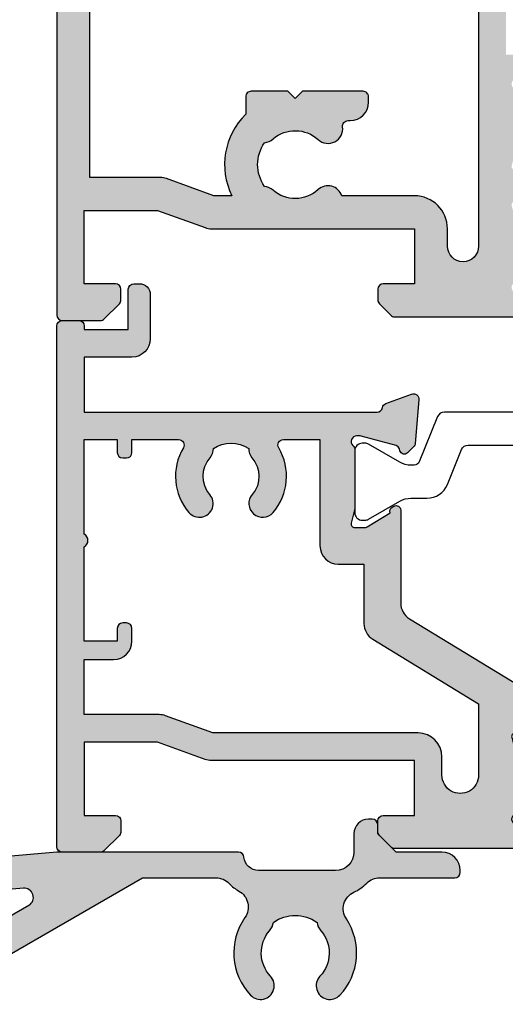
# Model space of a CAD drawing. Units: millimetres. Extents: x 44 to 338, y 2 to 508.
# Drawn here: x 158 to 185, y 417 to 471 of the extents above; entities that cross this region are included whole.
import ezdxf

# ---------------------------------------------------------------- set-up
doc = ezdxf.new("R2010")
doc.units = ezdxf.units.MM
for name, color, linetype in [('APL Hatch', 253, 'Continuous'), ('APL Joinery', 2, 'Continuous'), ('APL Notes', 7, 'Continuous')]:
    doc.layers.add(name, color=color, linetype=linetype)

# ---------------------------------------------------------------- blocks, each defined once
blk = doc.blocks.new('24705')
at = {"layer": 'APL Hatch'}
h = blk.add_hatch(color=256, dxfattribs=at)
h.dxf.hatch_style = 1
edge = h.paths.add_edge_path()
edge.add_arc((12.99999999995278, -89.49999999976252), 1.850000000284776, -40.89667553064521, 43.23412702809321, ccw=False)
edge.add_arc((15.07870150942107, -91.30041662823713), 0.8999999999976948, 139.1033244776837, 171.7063184650738)
edge.add_arc((12.99999999999946, -89.50000000014188), 2.050000000004783, 234.5798507023157, 305.4201492975966, ccw=False)
edge.add_arc((10.92129849058273, -91.30041662822113), 0.8999999999882837, 8.293681534101113, 40.8966755216409)
edge.add_arc((12.99999999999991, -89.50000000014276), 1.849999999996145, 136.7658729906965, 220.8966755227339, ccw=False)
edge.add_arc((11.10574201735527, -87.71904893375563), 0.7500000010958568, 316.7658729906963, 496.7658729863807)
edge.add_arc((12.99999999980847, -89.50000000023151), 3.350000002109167, 136.7658729863815, 225.4504213350926)
edge.add_arc((9.94836109256541, -92.59999999993315), 1.000000000000002, -90.00000000001381, 45.450421335092926, ccw=False)
edge.add_line((9.948361092565168, -93.59999999993315), (-17.99999999992021, -93.59999999992644))
edge.add_arc((-17.99999999991996, -92.59999999992644), 1, 180, 269.99999999998613, ccw=False)
edge.add_line((-18.99999999991996, -92.59999999992644), (-18.99999999991996, -77.39999999999782))
edge.add_line((-18.99999999991996, -77.39999999999782), (-9.299999999915599, -77.39999999999782))
edge.add_arc((-9.299999999915599, -77.10000000000218), 0.2999999999956344, 270, 360.0000000006948)
edge.add_line((-8.999999999919964, -77.09999999999854), (-8.999999999919964, -75.90000000001055))
edge.add_arc((-9.299999999915599, -75.90000000000691), 0.2999999999956344, 359.9999999993052, 450)
edge.add_line((-9.299999999915599, -75.60000000001128), (-18.99999999991996, -75.60000000000036))
edge.add_line((-18.99999999991996, -75.60000000000036), (-18.99999999991269, -19.40000000003238))
edge.add_line((-18.99999999991269, -19.40000000003238), (-9.299999999915599, -19.4000000000251))
edge.add_arc((-9.299999999915599, -19.10000000002583), 0.2999999999992724, 270, 360)
edge.add_line((-8.999999999916326, -19.10000000002583), (-8.999999999916326, -17.90000000003238))
edge.add_arc((-9.299999999915599, -17.90000000003238), 0.2999999999992724, 0, 90)
edge.add_line((-9.299999999915599, -17.60000000003311), (-18.99999999991633, -17.60000000003311))
edge.add_line((-18.99999999991633, -17.60000000003311), (-18.99999999991269, -15.06358613752491))
edge.add_line((-18.99999999991269, -15.06358613752491), (4.666025418708159, -1.399999991435834))
edge.add_line((4.666025418708159, -1.399999991435834), (8.676209984182304, -1.399999991435834))
edge.add_arc((8.676209984182305, -2.399999991435831), 0.9999999999999964, 43.43253634689938, 90.00000000000011, ccw=False)
edge.add_arc((11.00000000000437, -0.1999999999890758), 2.200000000000011, 223.4325363468992, 240.8880766226926)
edge.add_arc((9.443144947824115, -2.995747189293016), 1, -35.14798877622292, 60.88807662269261, ccw=False)
edge.add_arc((12.99999999994809, -5.500000001479766), 3.350000001053463, 144.8520112237771, 223.2341269846243)
edge.add_arc((11.10574201736001, -7.280951066276563), 0.7500000010920195, 223.2341269846244, 403.2341270093665)
edge.add_arc((12.99999999999991, -5.499999999889986), 1.849999999996148, 139.103324477266, 223.2341270093663, ccw=False)
edge.add_arc((10.92129849057883, -3.69958337181034), 0.899999999992065, 319.1033244784604, 351.7063184659692)
edge.add_arc((12.9999999999969, -5.499999999890861), 2.050000000004783, 54.57985070231558, 125.4201492975966, ccw=False)
edge.add_arc((15.07870150941719, -3.699583371796871), 0.8999999999939362, 188.2936815349971, 220.8966755224175)
edge.add_arc((12.99999999995639, -5.500000000270563), 1.85000000028228, -43.23412702814272, 40.896675530726384, ccw=False)
edge.add_arc((14.8942579812367, -7.280951066548371), 0.7499999997408396, 136.7658729718572, 316.7658729846831)
edge.add_arc((13.00000000006558, -5.500000001172081), 3.349999999066887, 316.7658729846831, 393.6599618987095)
edge.add_arc((16.62068614382372, -3.088956276914948), 0.9999999999999994, 114.6988517052921, 213.6599618987095, ccw=False)
edge.add_arc((15.20000000000436, 1.091526868890469e-11), 2.400000000000003, 294.6988517052919, 315.0991280475158)
edge.add_arc((17.60831892428653, -2.399999991435835), 1.000000000000001, 90, 135.0991280475159, ccw=False)
edge.add_line((17.60831892428653, -1.399999991435834), (21.70000000001528, -1.399999991435834))
edge.add_arc((21.70000000001346, -1.099999991434743), 0.3000000000010914, 270.0000000003474, 360)
edge.add_line((22.00000000001455, -1.099999991434743), (22.00000000001455, -0.9999999999890861))
edge.add_arc((21.00000000001455, -0.9999999999890861), 1, 0, 90)
edge.add_line((21.00000000001455, 1.091393642127514e-11), (18.50000000000363, 1.091393642127514e-11))
edge.add_line((18.50000000000363, 1.091393642127514e-11), (17.50000000000363, 1.000000000010914))
edge.add_line((17.50000000000363, 1.000000000010914), (17.50000000000364, 1.500000000011641))
edge.add_arc((17.20000000000437, 1.500000000011641), 0.2999999999992724, 0, 90)
edge.add_line((17.20000000000437, 1.800000000010914), (17.00000000000364, 1.800000000010914))
edge.add_arc((17.00000000000364, 1.000000000011641), 0.7999999999992724, 90, 180)
edge.add_line((16.20000000000437, 1.000000000011641), (16.20000000000437, 1.091393642127514e-11))
edge.add_arc((15.20000000000437, 1.091393642127514e-11), 1, -90, 0, ccw=False)
edge.add_line((15.20000000000437, -0.9999999999890861), (11.00000000000437, -0.9999999999890861))
edge.add_arc((11.00000000000437, -0.1999999999890874), 0.7999999999999987, 185.215908570454, 269.9999999999999, ccw=False)
edge.add_arc((9.904554884994035, -0.2999999999890863), 0.3000000000000022, 5.215908570454268, 89.99999999999967)
edge.add_line((9.904554884994036, 1.09140474435776e-11), (0, 1.091393642127514e-11))
edge.add_line((0, 1.091393642127514e-11), (-62.08715574273447, -5.431922278046841))
edge.add_arc((-61.9999999999857, -6.42811697613824), 0.9999999999997516, 95.00000000006521, 179.9999999999846)
edge.add_line((-62.99999999998545, -6.428116976137972), (-62.99999999998545, -101.6999999999916))
edge.add_arc((-62.69999999998345, -101.6999999999889), 0.3000000000020009, 180.0000000005211, 269.9999999994789)
edge.add_line((-62.69999999998618, -101.9999999999909), (-53.8999999999869, -101.9999999999909))
edge.add_arc((-53.8999999999869, -101.6999999999916), 0.2999999999992724, 270, 360)
edge.add_line((-53.59999999998763, -101.6999999999916), (-53.59999999998763, -100.799999999992))
edge.add_arc((-53.8999999999869, -100.7999999999884), 0.2999999999992724, 359.9999999993052, 450)
edge.add_line((-53.8999999999869, -100.4999999999891), (-56.59999999998763, -100.4999999999909))
edge.add_line((-56.59999999998763, -100.4999999999909), (-56.59999999998763, -98.4999999999909))
edge.add_line((-56.59999999998763, -98.4999999999909), (-53.8999999999869, -98.4999999999909))
edge.add_arc((-53.8999999999869, -98.19999999999163), 0.2999999999992724, 270, 360)
edge.add_line((-53.59999999998763, -98.19999999999163), (-53.59999999998763, -97.29999999999018))
edge.add_arc((-53.8999999999869, -97.29999999999018), 0.2999999999992724, 0, 90)
edge.add_line((-53.8999999999869, -96.9999999999909), (-57.09999999998763, -96.9999999999909))
edge.add_arc((-57.09999999998763, -97.9999999999909), 1, 90, 180)
edge.add_line((-58.09999999998763, -97.9999999999909), (-58.09999999998763, -100.4999999999909))
edge.add_line((-58.09999999998763, -100.4999999999909), (-61.19999999998981, -100.4999999999909))
edge.add_line((-61.19999999998981, -100.4999999999909), (-61.19999999998254, -93.65950945485565))
edge.add_arc((-60.70000000101115, -93.65950945539177), 0.4999999989713899, 55.150095370070176, 179.9999999385653, ccw=False)
edge.add_arc((-58.50000000128127, -90.49999999986366), 3.350000000818608, 235.1500954316768, 318.2341270446087)
edge.add_arc((-56.56073052893817, -92.23182964445874), 0.7499999999993322, 318.2341270273346, 498.23412702723)
edge.add_arc((-58.49999999999739, -90.49999999965979), 1.849999999998124, 224.103324477446, 318.23412702746236, ccw=False)
edge.add_arc((-60.47473627326388, -92.41387477379395), 0.9000000000057826, 44.10332447792725, 76.70631846533166)
edge.add_arc((-58.49999999999286, -90.49999999965955), 2.050000000008986, 139.5798507025235, 210.4201492975715, ccw=False)
edge.add_arc((-60.11239472525038, -88.27229192856711), 0.900000000012145, 273.2936815343082, 305.8966755216775)
edge.add_arc((-58.49999999999565, -90.49999999966174), 1.849999999996836, 41.7658729725739, 125.89667552257751, ccw=False)
edge.add_arc((-56.56073052893817, -88.76817035486096), 0.750000000000547, 221.7658729728736, 401.765872972769)
edge.add_arc((-58.49999999907256, -90.49999999977078), 3.34999999938205, 41.76587298459174, 124.8499046034859)
edge.add_arc((-60.69999999998304, -87.34049054556245), 0.4999999999994985, 179.9999999998225, 304.8499045917841, ccw=False)
edge.add_line((-61.19999999998254, -87.3404905455609), (-61.19999999998254, -82.44999999999527))
edge.add_line((-61.19999999998254, -82.44999999999527), (-55.12391967600706, -82.44999999999527))
edge.add_line((-55.12391967600706, -82.44999999999527), (-19.54408709406918, -95.39999999999233))
edge.add_line((-19.54408709406918, -95.39999999999233), (-16.90000000000509, -95.39999999995635))
edge.add_line((-16.90000000000509, -95.39999999995635), (-16.90000000000509, -96.9999999999909))
edge.add_line((-16.90000000000509, -96.9999999999909), (-19.60000000000582, -96.9999999999909))
edge.add_arc((-19.60000000000218, -97.29999999999018), 0.2999999999992724, 90.00000000069481, 180)
edge.add_line((-19.90000000000146, -97.29999999999018), (-19.90000000000509, -98.19999999999163))
edge.add_arc((-19.600000000004, -98.19999999999345), 0.3000000000010914, 179.9999999996526, 269.9999999996526)
edge.add_line((-19.60000000000582, -98.49999999999454), (-16.90000000000509, -98.4999999999909))
edge.add_line((-16.90000000000509, -98.4999999999909), (-16.90000000000509, -100.4999999999909))
edge.add_line((-16.90000000000509, -100.4999999999909), (-19.60000000000582, -100.4999999999909))
edge.add_arc((-19.60000000000309, -100.7999999999893), 0.2999999999983629, 90.0000000005211, 180.0000000005211)
edge.add_line((-19.90000000000146, -100.799999999992), (-19.90000000000509, -101.6999999999916))
edge.add_arc((-19.600000000004, -101.6999999999935), 0.3000000000010914, 179.9999999996526, 269.9999999996526)
edge.add_line((-19.60000000000582, -101.9999999999945), (-0.500000000003638, -101.9999999999909))
edge.add_arc((-0.5000000000063665, -101.6999999999889), 0.3000000000020009, 270.0000000005211, 359.9999999994789)
edge.add_line((-0.2000000000043656, -101.6999999999916), (-0.2000000000043656, -101.4999999999927))
edge.add_arc((-1.200000000004366, -101.4999999999927), 1, 0, 90)
edge.add_line((-1.200000000004366, -100.4999999999927), (-14.90000000000322, -100.4999999999867))
edge.add_line((-14.90000000000322, -100.4999999999867), (-14.90000000000322, -95.00000000004859))
edge.add_line((-14.90000000000322, -95.00000000004859), (19.9999999999709, -95.00000000002728))
edge.add_arc((19.9999999999709, -94.00000000002728), 1, 270, 360)
edge.add_line((20.9999999999709, -94.00000000002728), (20.9999999999709, -93.90000000821601))
edge.add_arc((20.69999999997162, -93.90000000821601), 0.2999999999992724, 0, 90)
edge.add_line((20.69999999997162, -93.60000000821674), (16.05163889276169, -93.60000000821672))
edge.add_arc((16.05163889276169, -92.60000000821672), 1, 134.5495784370221, 270.0000000000002, ccw=False)
edge.add_arc((13.00000000009459, -89.49999999865945), 3.349999998907299, 314.5495784370222, 403.2341270125236)
edge.add_arc((14.89425798123637, -87.71904893348474), 0.7499999997407166, 43.2341270125245, 223.234127028092)
edge = h.paths.add_edge_path(flags=16)
edge.add_arc((-60.69999999999656, -13.15950945406047), 0.5000000000005341, 55.15009540793541, 179.9999999998235)
edge.add_line((-61.19999999999709, -13.15950945405893), (-61.19999999999288, -20.50000000000909))
edge.add_line((-61.19999999999288, -20.50000000000909), (-53.39999999998035, -20.50000000000909))
edge.add_arc((-53.39999999998035, -20.80000000000909), 0.2999999999999972, -6.821210263296962e-13, 90, ccw=False)
edge.add_line((-53.09999999998035, -20.8000000000091), (-53.09999999998035, -25.49999999998836))
edge.add_arc((-53.39999999998035, -25.49999999998836), 0.2999999999999972, -90, 6.252776074688882e-13, ccw=False)
edge.add_line((-53.39999999998035, -25.79999999998836), (-54.29999999998108, -25.79999999998836))
edge.add_arc((-54.29999999997926, -25.49999999998727), 0.3000000000010914, 180.0000000003474, 269.9999999996526, ccw=False)
edge.add_line((-54.59999999998035, -25.49999999998909), (-54.59999999998035, -22.00000000000909))
edge.add_line((-54.59999999998035, -22.00000000000909), (-61.1999999999969, -22.00000000000909))
edge.add_line((-61.1999999999969, -22.00000000000909), (-61.19999999998618, -80.649999999996))
edge.add_line((-61.19999999998618, -80.649999999996), (-54.59999999997308, -80.649999999996))
edge.add_line((-54.59999999997308, -80.649999999996), (-54.59999999997308, -77.44999999999527))
edge.add_arc((-54.29999999997199, -77.44999999999709), 0.3000000000010914, 90.00000000034743, 179.9999999996526, ccw=False)
edge.add_line((-54.29999999997381, -77.149999999996), (-53.3999999999869, -77.149999999996))
edge.add_arc((-53.39999999998872, -77.44999999999709), 0.3000000000010914, 3.474269760772586e-10, 89.99999999965257, ccw=False)
edge.add_line((-53.09999999998763, -77.44999999999527), (-53.09999999998763, -81.27112652815958))
edge.add_line((-53.09999999998763, -81.27112652815958), (-20.79999999990832, -93.0273650949839))
edge.add_line((-20.79999999990832, -93.0273650949839), (-20.79999999990832, -21.79999999998836))
edge.add_line((-20.79999999990832, -21.79999999998836), (-23.99999999990541, -21.79999999998836))
edge.add_arc((-23.99999999990541, -21.49999999998909), 0.2999999999992724, 180, 270, ccw=False)
edge.add_line((-24.29999999990468, -21.49999999998909), (-24.29999999990832, -20.59999999998581))
edge.add_arc((-23.99999999990632, -20.59999999998854), 0.3000000000020009, 89.99999999982629, 179.9999999994789, ccw=False)
edge.add_line((-23.99999999990541, -20.29999999998654), (-20.79999999990832, -20.29999999998836))
edge.add_line((-20.79999999990832, -20.29999999998836), (-20.79999999990832, -13.49999999998909))
edge.add_line((-20.79999999990832, -13.49999999998909), (-23.99999999990541, -13.49999999998909))
edge.add_arc((-23.9999999999045, -13.19999999999254), 0.2999999999965439, 179.9999999994789, 269.9999999998263, ccw=False)
edge.add_line((-24.29999999990105, -13.19999999998981), (-24.29999999990468, -12.29999999998654))
edge.add_arc((-23.99999999990541, -12.29999999998654), 0.2999999999992724, 90, 180, ccw=False)
edge.add_line((-23.99999999990541, -11.99999999998727), (-17.29371315631626, -11.99999999999108))
edge.add_line((-17.29371315631626, -11.99999999999108), (-1.527371060649246, -2.897298146918587))
edge.add_arc((-1.777371060649318, -2.464285445026409), 0.4999999999999998, 300.0000000000095, 454.9999999999971)
edge.add_line((-1.820948932023121, -1.966188095980535), (-55.90532310436538, -6.697957709951879))
edge.add_arc((-55.8617452329917, -7.196055058998494), 0.5000000000007255, 94.99999999997536, 226.6980626656847)
edge.add_arc((-56.71904893376275, -8.105742018698118), 0.7500000000005866, -133.23412702732583, 46.69806266560562, ccw=False)
edge.add_arc((-58.49999999999592, -9.999999999985459), 1.849999999997081, 46.7658729726823, 130.8966755227629)
edge.add_arc((-60.30041662808785, -7.921298490573395), 0.8999999999923504, 278.2936815349676, 310.8966755224471, ccw=False)
edge.add_arc((-58.49999999999272, -9.999999999996021), 2.050000000008489, 144.5798507022577, 215.4201492973914)
edge.add_arc((-60.30041662808011, -12.07870150941954), 0.9000000000011915, 49.10332447869217, 81.7063184660804, ccw=False)
edge.add_arc((-58.49999999999684, -9.999999999992733), 1.849999999993718, 229.1033244771844, 313.2341270274546)
edge.add_arc((-56.71904893376558, -11.89425798127455), 0.7499999999986139, -46.76587299091318, 133.2341270271708, ccw=False)
edge.add_arc((-58.49999999899814, -10.00000000009085), 3.349999999235375, 235.15009539298882, 313.23412701198384, ccw=False)
at = {"layer": 'APL Joinery'}
for points in [[(-18.99999999991269, -15.06358613752491), (4.666025418708159, -1.399999991435834), (8.676209984182304, -1.399999991435834, -0.2060321213694976), (9.402394364126696, -1.712499994108723, 0.07631178075945674), (9.929662151630444, -2.122076192635537, -0.4454172577501168), (10.26081277570057, -3.571437490805724, 0.3559960559857807), (10.5593214446559, -7.794686951108194, 1.000000000215916), (11.65216258984228, -6.767215181208972, -0.3845190108395322), (11.60160080275818, -4.288810631896924, 0.1432248589127293), (11.81188602270413, -3.829405741256778, -0.3193344650617719), (14.18811397729223, -3.829405741258597, 0.143224858912336), (14.39839919724545, -4.288810631895103, -0.3845190109736031), (14.34783740990721, -6.767215182227245, 1.000000000111927), (15.4406785526812, -7.794686950747179, 0.348697235975414), (15.78834450140193, -3.643219202150425, -0.4608005783071983), (16.2028372779945, -2.180439724877932, 0.08924883774030737), (16.89998982890942, -1.694117641010321, -0.1993620472457762), (17.60831892428653, -1.399999991435834), (21.70000000001528, -1.399999991435834, 0.4142135623713193), (22.00000000001455, -1.099999991434743), (22.00000000001455, -0.9999999999890861, 0.414213562373095), (21.00000000001455, 1.091393642127514e-11), (18.50000000000363, 1.091393642127514e-11), (17.50000000000363, 1.000000000010914), (17.50000000000364, 1.500000000011641, 0.414213562373095), (17.20000000000437, 1.800000000010914), (17.00000000000364, 1.800000000010914, 0.414213562373095), (16.20000000000437, 1.000000000011641), (16.20000000000437, 1.091393642127514e-11, -0.414213562373095), (15.20000000000437, -0.9999999999890861), (11.00000000000437, -0.9999999999890861, -0.3877945824088005), (10.20331264363322, -0.2727272727163581, 0.3877945824087995), (9.904554884994036, 1.09140474435776e-11), (0, 1.091393642127514e-11), (-62.08715574273447, -5.431922278046841, 0.3888787318525849)], [(-17.29371315631626, -11.99999999999108), (-1.527371060649246, -2.897298146918587, 0.8025848516714804), (-1.820948932023121, -1.966188095980535), (-55.90532310436538, -6.697957709951879, 0.6475361345631152)]]:
    blk.add_lwpolyline(points, format="xyb", dxfattribs=at)
blk = doc.blocks.new('19120')
at = {"layer": 'APL Hatch'}
h = blk.add_hatch(color=256, dxfattribs=at)
h.dxf.hatch_style = 1
h.paths.add_polyline_path([(25.14544570038015, -39.80000000000655, 0.4142135623677674), (24.84544570038452, -39.50000000000546), (24.64544570038015, -39.50000000000182), (24.64544570038015, -37.100000000004), (26.84544570038088, -37.100000000004, 0.4142135623730951), (27.14544570038015, -36.80000000000473), (27.14544570038015, -36.50000000000546, 0.4142135623730951), (26.54544570038161, -35.90000000000691), (24.14544570038015, -35.90000000000691, 0.4142135623730951), (23.14544570038015, -36.90000000000691), (23.14544570038015, -39.50000000000546), (20.14544570038015, -39.50000000000182), (20.14544570038015, -23.53991259344043, -0.3613975635940352), (20.39066656612451, -23.24495624675255, 0.2655138332851567), (20.6177951850102, -23.05260597108788), (21.12735348679659, -21.65260604298524, 0.5486187866243247), (20.81929897773398, -21.25114159056304), (18.43478613412474, -21.45975943242048, 0.1763269807102995), (18.24880082259434, -21.54648580749316), (17.92206332538205, -21.87322330471273, 0.7036714421879484), (18.08967382077489, -22.31300046034067, -0.3297694723280435), (18.32244746186284, -22.49814400093825), (18.84544570054649, -24.44999999994818), (18.84544570057369, -24.64999999995888, -0.6885002581352946), (18.32183890280974, -24.84999999999198, 0.213421765294748), (18.0982321050948, -24.75000000000182), (14.88355069671028, -24.75000000000182, 0.06325422393088254), (14.80855069671118, -24.75952624903629), (14.09544570058266, -24.94364916731276, -0.4903143948270654), (13.84544570058097, -24.75000000000184), (13.84544570058097, -24.23432619693027, -0.1378721067459263), (13.88938046139808, -24.07802330737719), (14.65787442293913, -22.8190280921317, 0.419121943993342), (14.98186593137833, -22.67029831475684, 0.6552354941161849), (14.7988400206788, -22.25000000000182), (9.731030255432827, -22.25000000000182, -0.2614125764256591), (8.877479458152543, -21.77100963183407), (4.121210586132939, -13.97899036816593, 0.2614125764256591), (3.267659788852654, -13.49999999999818), (1.692051380217187, -13.49999999999818, 0.6552354941373079), (1.509025469525589, -13.92029831476915, 0.4191219439644876), (1.833016977956511, -14.06902809212079), (2.601510939496809, -15.32802330737465, -0.1378721067450656), (2.64544570031104, -15.48432619691847), (2.645445700311036, -15.99999999999093, -0.4903143948255791), (2.395445700310269, -16.19364916730209), (1.682340704164911, -16.00952624902491, 0.06325422392940228), (1.607340704168415, -15.99999999999091), (-1.607340704192804, -15.99999999998727, 0.2134217652967957), (-1.830947501914661, -16.09999999998127, -0.688500258129401), (-2.354554299674408, -15.89999999995858), (-2.354554299651745, -15.69999999994081), (-1.831556060971632, -13.74814400093394, -0.2679491924417579), (-1.65477936566332, -13.57136730563339), (-1.543243858520089, -13.54148145657195, 0.57735026920355), (-1.431171924487224, -13.12322330469372), (-1.757909421699775, -12.79648580748117, 0.1763269807073899), (-1.943894733230039, -12.7097594324098), (-4.328407576838298, -12.50114159055213, 0.5486187866243598), (-4.636462085900945, -12.90260604297432), (-4.126903757944739, -14.30260604297793, 0.2655138063323971), (-3.899775135673323, -14.49495634114988, -0.3613975351278232), (-3.654554299622752, -14.78991268233485), (-3.654554299622752, -22.57573593128407, 0.1989123673796575), (-3.566686333979231, -22.78786796563879), (-2.94242226526374, -23.41213203435428, 0.1989123673796578), (-2.730290230908107, -23.49999999999818), (-2.154554299620933, -23.49999999999818, 0.4142135623730951), (-1.854554299619842, -23.19999999999709), (-1.854554299619839, -21.49999999999818), (1.145445700376516, -21.49999999999818), (1.14544570037652, -32.57619559985376, 0.08748866352643415), (1.20575307959173, -32.91821574318374), (2.14544570037652, -35.50000000000182), (2.14544570037652, -39.50000000000182), (-1.854554299619842, -39.50000000000182), (-1.854554299619842, -37.80000000000382, 0.414213562373095), (-2.154554299621843, -37.50000000000182), (-2.730290230904735, -37.50000000000182, 0.1989123673790838), (-2.942422265259445, -37.58786796564506), (-3.766686333974565, -38.41213203435655, 0.1989123673802327), (-3.854554299619846, -38.62426406871484), (-3.854554299619842, -40.69999999999982, 0.4142135623730565), (-3.55455429961788, -41.00000000000182), (24.84544570037902, -41.00000000000546, 0.4142135623731325), (25.14544570038015, -40.70000000000437)])
h.paths.add_polyline_path([(18.64544570054386, -39.50000000000546), (13.49185586808835, -39.50000000826731, 0.5773502844970178), (12.79903553777059, -39.50000000000545), (7.645445700544776, -39.50000000000546), (7.645445700544776, -37.70000000000618), (8.345445700542323, -37.70000000000618, 0.4142135623677675), (8.645445700541138, -37.40000000001282), (8.645445700544778, -37.20000000001891, 0.4142135623784234), (8.345445700523683, -36.89999999999236), (7.645445700544776, -36.89999999999236, 0.4142135623730951), (6.645445700544776, -37.89999999999236), (6.645445700544778, -39.50000000000546), (3.645445700376518, -39.50000000000546), (3.645445700376515, -35.41183650965352, 0.08748866352660449), (3.585138321161283, -35.0698163663241), (2.645445700383796, -32.48803210953156), (2.645445700383796, -21.29999999999018, 0.4142135623741604), (1.345445700376157, -19.99999999998727), (0.3454457003772475, -19.99999999999091, -1), (0.3454457003754285, -17.99999999999818), (4.232492478406138, -17.99999999999818), (7.75513180246849, -23.77100963183436, 0.261412576425568), (8.608682599748597, -24.25000000000182), (11.84544570058097, -24.25000000000182), (11.84544570058097, -25.65000000000327, 0.4142135623730951), (12.84544570058097, -26.65000000000327), (18.64544570038015, -26.65000000000327), (18.64544570038015, -28.6424442262633, -0.581716070074554), (18.19206224173447, -28.90026880735154, 0.3225105723109804), (14.67079813677481, -29.2084084134455, 1), (15.64996221790604, -30.3447348200037, -0.3759457950183898), (17.65918500200197, -30.36072056616545, 0.1991497413578797), (18.16589319366719, -30.53654817443567, -0.2901572235417988), (18.16589319366722, -32.46345182556072, 0.1991497413578975), (17.65918500200194, -32.63927943383094, -0.3759457950184804), (15.64996221790569, -32.65526517999236, 1), (14.67079813677652, -33.79159158655077, 0.3225105723110882), (18.19206224173537, -34.09973119264281, -0.581716070074791), (18.64544570038015, -34.35755577373031), (18.64544570038015, -36.89999999999236), (17.94544570056495, -36.89999999999236, 0.4142135623784228), (17.64544570054386, -37.20000000001891), (17.6454457005475, -37.40000000001282, 0.4142135623677676), (17.94544570054632, -37.70000000000618), (18.64544570054386, -37.70000000000618)], flags=16)
at = {"layer": 'APL Joinery'}
for points in [[(18.3224474618637, -22.49814400094147), (18.83522344843914, -24.41185003571627, -0.06554346281656949), (18.84544570055186, -24.4894957492379), (18.84544570057369, -24.64999999996689, -0.688500258051677), (18.32183890284978, -24.85000000003674, 0.213421765241401), (18.09823210521608, -24.75000000000182), (14.8835506967207, -24.75000000000182, 0.06325422393200267), (14.80855069671998, -24.75952624903402), (14.09544570058097, -24.9436491673132, -0.4903143948243858), (13.84544570058097, -24.75000000000182), (13.84544570058097, -24.23432619693085, -0.137872106743488), (13.88938046139629, -24.07802330738014), (14.65787442293913, -22.8190280921317, 0.3611145255661793), (14.96012675681231, -22.71560748768934), (15.01222771998982, -22.63025240796014, 0.5855240683327773), (14.79884002067593, -22.25000000000182), (9.731030255434241, -22.25000000000182, -0.2614125764257088), (8.877479458153182, -21.77100963183511), (4.1212105861323, -13.97899036816489, 0.2614125764257089), (3.26765978885124, -13.49999999999818), (1.692051380216078, -13.49999999999818, 0.5855240683144627), (1.478663680898542, -13.88025240795287), (1.530764644083327, -13.96560748767843, 0.3611145255661796), (1.833016977956511, -14.06902809212079), (2.601510939495718, -15.32802330737286, -0.1378721067480945), (2.645445700311036, -15.48432619691994), (2.645445700311036, -15.99999999999091, -0.4903143948243847), (2.395445700311036, -16.19364916730228), (1.682340704172027, -16.00952624902675, 0.06325422393009386), (1.607340704174938, -15.99999999999091), (-1.607340704320443, -15.99999999998727, 0.2134217652419299), (-1.830947501957773, -16.10000000002947, -0.6885002580487005), (-2.354554299674412, -15.89999999995962), (-2.354554299656222, -15.73949574922699, -0.06554346281656911), (-2.344332047543496, -15.66185003570536), (-1.8315560609717, -13.74814400093419, -0.2679491924305529), (-1.654779365673669, -13.57136730563616), (-1.543243858506678, -13.54148145656836, 0.5773502691811567), (-1.431171924485163, -13.12322330469578), (-1.75790942170169, -12.79648580747926, 0.1763269807074483), (-1.943894733232803, -12.70975943240956), (-4.328407576840611, -12.50114159055192, 0.5486187866122446), (-4.636462085903979, -12.902606042966), (-4.126903757945904, -14.30260604297473, 0.2655138063276442), (-3.899775135681914, -14.49495634114828, -0.3613975351181438), (-3.654554299622752, -14.78991268231584), (-3.654554299622752, -22.57573593128654, 0.1989123673796581), (-3.566686333977479, -22.78786796564054), (-2.942422265265115, -23.41213203435291, 0.1989123673787354), (-2.730290230911116, -23.49999999999818), (-2.154554299619115, -23.49999999999818, 0.4142135623695433), (-1.854554299619842, -23.19999999999891), (-1.854554299619842, -21.49999999999818), (1.14544570037652, -21.49999999999818), (1.14544570037652, -32.57619559985505, 0.08748866352622842), (1.205753079591894, -32.91821574318419), (2.14544570037652, -35.50000000000182), (2.14544570037652, -39.50000000000182), (-1.854554299619842, -39.50000000000182), (-1.854554299619842, -37.80000000000109, 0.4142135623677674), (-2.154554299619114, -37.50000000000182), (-2.730290230907478, -37.50000000000182, 0.1989123673791972), (-2.942422265261477, -37.58786796564709), (-3.766686333974569, -38.41213203435655, 0.1989123673796571), (-3.854554299619842, -38.62426406871418), (-3.854554299619842, -40.70000000000255, 0.4142135623713191), (-3.554554299616932, -41.00000000000182), (24.84544570038088, -41.00000000000546, 0.4142135623695433), (25.14544570038015, -40.70000000000618), (25.14544570038015, -39.80000000000473, 0.4142135623695433), (24.84544570038088, -39.50000000000546), (24.64544570038015, -39.50000000000182), (24.64544570038015, -37.100000000004), (26.84544570038088, -37.100000000004, 0.414213562373095), (27.14544570038015, -36.80000000000473), (27.14544570038015, -36.50000000000546, 0.414213562373095), (26.54544570038161, -35.90000000000691), (24.14544570038015, -35.90000000000691, 0.414213562373095), (23.14544570038015, -36.90000000000691), (23.14544570038015, -39.50000000000546), (20.14544570038015, -39.50000000000182), (20.14544570038015, -23.53991259344002, -0.361397527546847), (20.39066652850852, -23.24495625373856, 0.2655137991605417), (20.61779515884155, -23.05260604298564), (21.12735348679962, -21.65260604297691, 0.5486187866122457), (20.81929897773625, -21.25114159056284), (18.43478613412481, -21.45975943242047, 0.1763269807067245), (18.24880082259733, -21.54648580749017), (17.92206332538444, -21.87322330471034, 0.577350269188015), (18.03413525940232, -22.29148145657564), (18.14567076656931, -22.32136730564343, -0.2679491924309224)], [(13.49185586808835, -39.50000000826731), (18.64544570054386, -39.50000000000546), (18.64544570054386, -37.70000000000618), (17.94544570054316, -37.70000000000618, -0.4142135623704452), (17.6454457005475, -37.40000000000691), (17.64544570054386, -37.20000000000618, -0.4142135623588983), (17.94544570055768, -36.89999999999236), (18.64544570038015, -36.89999999999236), (18.64544570038015, -34.35755577373311, 0.5817160700765815), (18.19206224173639, -34.0997311926422, -0.3225105723112227), (14.67079813677631, -33.79159158655058, -1.000000000001628), (15.6499622179054, -32.6552651799921, 0.3759457950188545), (17.65918500200314, -32.63927943382987, -0.199149741357298), (18.16589319366722, -32.46345182556072, 0.2901572235417999), (18.16589319366719, -30.53654817443567, -0.1991497413572973), (17.65918500200314, -30.36072056616648, 0.3759457950188546), (15.64996221790534, -30.34473482000431, -0.9999999999999997), (14.67079813677438, -29.20840841344587, -0.322510572310861), (18.19206224173286, -28.90026880735058, 0.5817160700767029), (18.64544570038015, -28.64244422626325), (18.64544570038015, -26.65000000000327), (12.84544570058097, -26.65000000000327, -0.414213562373095), (11.84544570058097, -25.65000000000327), (11.84544570058097, -24.25000000000182), (8.608682599749962, -24.25000000000182, -0.2614125764256955), (7.755131802468952, -23.77100963183511), (4.232492478406137, -17.99999999999818), (0.3454457003736096, -17.99999999999818, 1.000000000001819), (0.3454457003772475, -19.99999999999091), (1.345445700380886, -19.99999999998727, -0.414213562373095), (2.645445700383796, -21.29999999999018), (2.645445700383796, -32.48803210953156), (3.585138321161146, -35.06981636632372, -0.08748866352653979), (3.645445700376513, -35.41183650965286), (3.64544570037652, -39.50000000000546), (6.645445700544776, -39.50000000000546), (6.645445700544776, -37.89999999999236, -0.414213562373095), (7.645445700544776, -36.89999999999236), (8.345445700530952, -36.89999999999236, -0.4142135623589), (8.645445700544776, -37.20000000000618), (8.645445700541138, -37.40000000000691, -0.4142135623704418), (8.345445700545497, -37.70000000000618), (7.645445700544776, -37.70000000000618), (7.645445700544776, -39.50000000000546), (12.79903553777059, -39.50000000000545, -0.5773502844970178)]]:
    blk.add_lwpolyline(points, format="xyb", close=True, dxfattribs=at)
blk = doc.blocks.new('9100370')
at = {"layer": 'APL Joinery', "color": 8}
blk.add_lwpolyline([(3.060769999999991, 0.8999999999999988, -0.1316519999999947), (2.460769999999975, 1.06076899999999), (0.7535899999999742, 2.046410000000002, 0.1316519999999862), (0.5535899999999927, 2.100000000000035), (0.4000000000000341, 2.099999999999987, 0.4142139999999523), (-7.105427357601002e-15, 1.699999999999995), (5.551115123125783e-17, -1.699999999999996, 0.4142139999999438), (0.4000000000000412, -2.100000000000001), (0.5535899999999856, -2.100000000000001, 0.1316519999999861), (0.7535899999999529, -2.046409999999975), (2.460769999999968, -1.060769999999998, -0.1316520000000096), (3.060769999999998, -0.900000000000003), (3.933028999999976, -0.9000000000000127, 0.3057310000000139), (5.045649999999981, -0.149527999999973), (5.813044999999988, 1.749842999999991, -0.305730999999958), (6.18391900000001, 2.000000000000035), (9.816081730948952, 1.999999999999993, -0.3057306439183246), (10.18695512593631, 1.749842688296697), (10.95435099999997, -0.1495280000000106, 0.3057310000000022), (12.06697100000002, -0.9000000000000128), (12.93923100000001, -0.9000000000000057, -0.1316519999999959), (13.53923099999997, -1.060769999999998), (15.24641000000003, -2.046410000000013, 0.1316519999999861), (15.44640999999996, -2.100000000000001), (15.59999999999997, -2.100000000000001, 0.4142140000000105), (16, -1.699999999999996), (16, 1.700000000000005, 0.4142140000000191), (15.59999999999997, 2.099999999999987), (15.44640999999995, 2.099999999999994, 0.1316519999999861), (15.24641000000003, 2.046410000000002), (13.53923099999999, 1.060768999999995, -0.1316520000000112), (12.93923100000001, 0.8999999999999986), (12.76195000000001, 0.8999999999999915, -0.3057309999999791), (12.48379499999999, 1.087617999999985), (11.48899217130661, 3.549842576001049, 0.3057307266905265), (11.11811873094899, 3.800000000000004), (4.881881999999962, 3.800000000000004, 0.3057309999999901), (4.511009000000016, 3.549842999999978), (3.516204999999957, 1.087617999999985, -0.3057309999999864), (3.238049999999987, 0.9000000000000306)], format="xyb", close=True, dxfattribs=at)
blk.add_lwpolyline([(10.18695499999995, 1.749842999999991), (10.18695499999995, 1.749842999999991)], dxfattribs=at)
blk = doc.blocks.new('20200')
at = {"layer": 'APL Joinery', "xscale": -1, "rotation": 270}
blk.add_blockref('9100370', (-8.796488203152876, 16.25000000000367), dxfattribs=at)
at = {"layer": 'APL Joinery'}
blk.add_blockref('19120', (-25.14544570038015, 41.00000000000549), dxfattribs=at)
blk = doc.blocks.new('35104')
at = {"layer": 'APL Hatch'}
h = blk.add_hatch(color=256, dxfattribs=at)
h.dxf.hatch_style = 1
edge = h.paths.add_edge_path()
edge.add_line((1.697393957014356, 4.126903757873151), (3.097393957023087, 4.636462085831226))
edge.add_arc((3.200000000011822, 4.354554299590781), 0.3000000000013249, -4.999999999714191, 109.9999999980858, ccw=False)
edge.add_line((3.498858409440796, 4.328407576767859), (3.290240567579531, 1.94389473316005))
edge.add_arc((2.99138215815213, 1.970041455982804), 0.2999999999997428, 315.00000000051756, 355.00000000029166, ccw=False)
edge.add_line((3.203514192509829, 1.757909421628938), (2.876776695293302, 1.431171924412411))
edge.add_arc((2.699999999993871, 1.60794861971409), 0.2500000000055413, 195.0000000007357, 314.9999999996355, ccw=False)
edge.add_line((2.458518543417082, 1.543243858433925), (2.428632694352928, 1.654779365600916))
edge.add_arc((2.18715123777838, 1.5900746043244), 0.2500000000024319, 15.00000000006092, 74.99999999993909)
edge.add_line((2.251855999054897, 1.831556060898947), (0.3381499642837298, 2.344332047470743))
edge.add_arc((0.2605042507599228, 2.054554299620563), 0.2999999999629068, 74.99999999947579, 89.99999999958486)
edge.add_line((0.2605042507620965, 2.354554299583469), (0.1000000000294676, 2.354554299601659))
edge.add_arc((0.0999999999966478, 2.054554299602014), 0.2999999999996454, 89.99999999373189, 228.1896850948474)
edge.add_arc((-0.2999999999461944, 1.607340704121156), 0.2999999999480133, 2.4166183720808476e-08, 48.18968511930012, ccw=False)
edge.add_line((1.818989403545856e-12, 1.60734070424769), (-1.818989403545856e-12, -1.60734070424769))
edge.add_arc((-0.2999999999902314, -1.60734070424083), 0.2999999999884124, 345.52248781271953, 359.9999999986897, ccw=False)
edge.add_line((-0.009526249037662637, -1.68234070424478), (-0.1936491673131968, -2.395445700383789))
edge.add_arc((-1.844413510809773e-12, -2.445445700383028), 0.2000000000007603, 165.5224878143513, 270.0000000000073)
edge.add_line((-1.818989403545856e-12, -2.645445700383789), (0.5156738030691486, -2.645445700383789))
edge.add_arc((0.5156738030697086, -2.345445700391765), 0.299999999992024, 269.999999999893, 301.3999999996645)
edge.add_line((0.6719766926162265, -2.60151093956847), (1.930971907868297, -1.833016978029264))
edge.add_arc((2.164644920268795, -1.744152343473697), 0.2499999999980354, 121.3999999997965, 200.8215497397761, ccw=False)
edge.add_line((2.034392512310433, -1.530764644156079), (2.119747592036219, -1.478663680971295))
edge.add_arc((2.249999999991114, -1.69205138028882), 0.2499999999961496, -2.6147972675971687e-12, 121.39999999912911, ccw=False)
edge.add_line((2.499999999987264, -1.692051380288831), (2.499999999990905, -5.298840020632269))
edge.add_arc((2.249999999992653, -5.298840020632436), 0.2499999999982525, -121.399999999187, 3.83124643121846e-11, ccw=False)
edge.add_line((2.119747592036447, -5.512227719951625), (2.03439251231066, -5.460126756765021))
edge.add_arc((2.164644920269023, -5.246739057447403), 0.249999999998036, 159.178450260224, 238.6000000002035, ccw=False)
edge.add_line((1.930971907868525, -5.157874422891837), (0.6719766926162265, -4.38938046135263))
edge.add_arc((0.5156738030662232, -4.645445700529315), 0.2999999999938224, 58.59999999976531, 89.9999999994413)
edge.add_line((0.5156738030691486, -4.345445700535493), (-1.818989403545856e-12, -4.345445700537311))
edge.add_arc((-1.844413510809773e-12, -4.545445700538072), 0.2000000000007605, 89.99999999999272, 194.4775121856487)
edge.add_line((-0.1936491673131968, -4.595445700537311), (-0.009526249037662637, -5.308550696676321))
edge.add_arc((-0.2999999999902307, -5.38355069668027), 0.2999999999884118, 1.310183961322764e-09, 14.477512187280524, ccw=False)
edge.add_line((-1.818989403545856e-12, -5.38355069667341), (1.818989403545856e-12, -8.59823210516879))
edge.add_arc((-0.299999999946536, -8.598232105041493), 0.299999999948355, 311.8103148805543, 359.999999975688, ccw=False)
edge.add_arc((0.09999999999704913, -9.045445700523743), 0.3000000000008363, 131.8103149052268, 270.0000000061914)
edge.add_line((0.1000000000294676, -9.345445700524579), (0.2605042507620965, -9.34544570050457))
edge.add_arc((0.2605042507599227, -9.045445700541663), 0.2999999999629068, 270.0000000004152, 285.0000000005242)
edge.add_line((0.3381499642837298, -9.335223448391844), (2.251855999054897, -8.822447461820047))
edge.add_arc((2.18715123777838, -8.5809660052455), 0.2500000000024319, 285.0000000000609, 344.9999999999391)
edge.add_line((2.428632694352928, -8.645670766522016), (2.458518543420723, -8.534135259355025))
edge.add_arc((2.699999999995969, -8.598840020635176), 0.2500000000040473, 45.00000000070219, 164.9999999991759, ccw=False)
edge.add_line((2.876776695293302, -8.42206332533351), (3.203514192509829, -8.748800822550038))
edge.add_arc((2.99138215815213, -8.960932856903904), 0.2999999999997425, 4.99999999970828, 44.999999999482384, ccw=False)
edge.add_line((3.290240567579531, -8.93478613408115), (3.498858409438981, -11.31929897768896))
edge.add_arc((3.200000000011493, -11.34544570051163), 0.2999999999998219, -109.9999999981697, 4.999999999690317, ccw=False)
edge.add_line((3.097393957022859, -11.62735348675051), (1.697393957014356, -11.11779515879425))
edge.add_arc((1.800000000006577, -10.83588737255744), 0.2999999999991021, 190.5210768219051, 250.0000000010511, ccw=False)
edge.add_arc((1.210087317653287, -10.94544570048679), 0.3000000000175054, 10.52107681808679, 89.99999999618886)
edge.add_line((1.210087317673242, -10.64544570046928), (-0.500000000009095, -10.64544570047292))
edge.add_line((-0.500000000009095, -10.64544570047292), (-0.5000000000088924, -22.24544570045472))
edge.add_arc((-0.800000000008894, -22.24544570045473), 0.3000000000000016, -89.99999999947869, 6.252776074688882e-13, ccw=False)
edge.add_line((-0.8000000000061647, -22.54544570045473), (-1.500000000008825, -22.54544570046109))
edge.add_line((-1.500000000008825, -22.54544570046109), (-1.500000000008832, -23.38993207334198))
edge.add_line((-1.500000000008832, -23.38993207334198), (-0.6339745962242809, -24.88993207334301))
edge.add_arc((-1.500000000008837, -25.38993207334281), 0.9999999999999987, 1.4210854715202004e-12, 29.999999999986414, ccw=False)
edge.add_line((-0.5000000000088392, -25.38993207334278), (-0.5000000000088107, -26.84544570047485))
edge.add_arc((-0.8000000000088104, -26.84544570047485), 0.2999999999999997, -90.00000000000023, 6.252776074688882e-13, ccw=False)
edge.add_line((-0.8000000000088114, -27.14544570047486), (-1.700000000008774, -27.14544570047486))
edge.add_arc((-1.700000000008778, -26.84544570047485), 0.3000000000000007, 180.0000000000007, 270.0000000000006, ccw=False)
edge.add_line((-2.000000000008779, -26.84544570047486), (-2.000000000008793, -25.52390666955838))
edge.add_line((-2.000000000008793, -25.52390666955838), (-3.459807621143455, -22.99544570047546))
edge.add_arc((-3.200000000008419, -22.84544570047481), 0.3000000000000713, 90.00000000007799, 210.0000000001368, ccw=False)
edge.add_line((-3.200000000008828, -22.54544570047474), (-3.000000000008828, -22.54544570047474))
edge.add_line((-3.000000000008828, -22.54544570047474), (-3.000000000008828, -21.34544570047201))
edge.add_arc((-2.700000000008827, -21.34544570047201), 0.3000000000000012, 90.0000000005212, 180, ccw=False)
edge.add_line((-2.700000000011556, -21.04544570047201), (-2.00000000000885, -21.04544570046564))
edge.add_line((-2.00000000000885, -21.04544570046564), (-2.000000000009095, -0.1954457004503638))
edge.add_arc((-2.850000000009459, -0.1954457004503639), 0.8500000000003638, 9.35457259253575e-15, 180)
edge.add_line((-3.700000000009823, -0.1954457004503638), (-3.700000000009823, -1.14544570044885))
edge.add_arc((-5.500000000009823, -1.145445700448853), 1.800000000000001, -89.99999999997812, 1.1368683772161603e-13, ccw=False)
edge.add_line((-5.500000000009134, -2.945445700448854), (-9.454173425321642, -2.945445700450364))
edge.add_arc((-10.21210717813871, -2.689444867753995), 0.8000000000003731, 227.5709635533806, 341.3370121676407, ccw=False)
edge.add_arc((-12.0000000000094, -4.645445700449272), 1.849999999999886, 47.5709635533358, 130.8966755224334)
edge.add_arc((-13.80041662810209, -2.566744191020605), 0.9000000000025968, 278.29368153532073, 310.896675522469, ccw=False)
edge.add_arc((-12.00000000000716, -4.645445700454768), 2.050000000003927, 144.5798507020916, 215.4201492976562)
edge.add_arc((-13.80041662808472, -6.724147209875503), 0.8999999999933259, 49.103324478329284, 81.70631846604681, ccw=False)
edge.add_arc((-12.00000000000848, -4.645445700447453), 1.849999999997926, 229.1033244775507, 312.4290364466812)
edge.add_arc((-10.21210717813978, -6.60144653314094), 0.7999999999996672, -7.522084599208085, 132.4290364465611, ccw=False)
edge.add_arc((-9.121573253947311, -6.745445700443781), 0.2999999999996707, 172.4779154015187, 270.0000000002836)
edge.add_line((-9.121573253945826, -7.045445700443452), (-9.000000000009095, -7.04544570044709))
edge.add_arc((-9.000000000009095, -8.04544570044709), 1, 0, 90, ccw=False)
edge.add_line((-8.000000000009095, -8.04544570044709), (-8.000000000009095, -8.345445700446362))
edge.add_arc((-8.300000000008367, -8.34544570045), 0.2999999999992724, -90, 6.947971087356564e-10, ccw=False)
edge.add_line((-8.300000000008367, -8.645445700449272), (-11.60000000000855, -8.645445700447453))
edge.add_line((-11.60000000000855, -8.645445700447453), (-12.00000000000841, -8.245445700447817))
edge.add_line((-12.00000000000841, -8.245445700447817), (-12.4000000000085, -8.645445700447453))
edge.add_line((-12.4000000000085, -8.645445700447453), (-14.40000000000873, -8.645445700447453))
edge.add_arc((-14.40000000000691, -8.345445700448181), 0.2999999999992724, 179.9999999996526, 269.9999999996526, ccw=False)
edge.add_line((-14.70000000000618, -8.345445700446362), (-14.700000000008, -7.389985734780566))
edge.add_arc((-12.00000000000651, -4.645445700454721), 3.850000000003297, 153.7966418103414, 225.4687079245874, ccw=False)
edge.add_line((-15.45434508969606, -2.945445700053824), (-16.43513401528617, -2.945445700452183))
edge.add_line((-16.43513401528617, -2.945445700452183), (-19.01691827211107, -3.885138321238628))
edge.add_arc((-19.35893841543526, -2.945445700452194), 0.9999999999999888, 269.9999999998209, 289.9999999999102, ccw=False)
edge.add_line((-19.35893841543839, -3.945445700452183), (-23.20000000000255, -3.945445700452183))
edge.add_line((-23.20000000000255, -3.945445700452183), (-23.20000000000673, -13.14544570047474))
edge.add_line((-23.20000000000673, -13.14544570047474), (-21.29999999998927, -13.14544570047474))
edge.add_arc((-21.29999999998927, -13.94544570047765), 0.8000000000029104, 0, 90, ccw=False)
edge.add_line((-20.49999999998636, -13.94544570047765), (-20.49999999998636, -14.84544570047183))
edge.add_arc((-20.79999999998345, -14.84544570046492), 0.2999999999970875, 269.9999999988879, 359.9999999986799, ccw=False)
edge.add_line((-20.79999999998927, -15.14544570046201), (-21.09999999998854, -15.14544570047474))
edge.add_arc((-21.09999999998854, -14.84544570046455), 0.3000000000101863, 180.0000000012505, 270, ccw=False)
edge.add_line((-21.39999999999873, -14.8454457004711), (-21.39999999998781, -14.14544570047474))
edge.add_line((-21.39999999998781, -14.14544570047474), (-23.1999999999889, -14.14544570047474))
edge.add_line((-23.1999999999889, -14.14544570047474), (-23.1999999999889, -19.29903553896474))
edge.add_arc((-23.39999999998938, -19.64544570047474), 0.3999999999969642, -60.000000000150976, 59.99999999966968, ccw=False)
edge.add_line((-23.19999999999181, -19.99185586198641), (-23.1999999999889, -25.14544570047474))
edge.add_line((-23.1999999999889, -25.14544570047474), (-21.39999999998781, -25.14544570047474))
edge.add_line((-21.39999999998781, -25.14544570047474), (-21.39999999999509, -24.44544570047765))
edge.add_arc((-21.0999999999889, -24.44544570048456), 0.300000000006186, 89.99999999993082, 179.9999999986796, ccw=False)
edge.add_line((-21.09999999998854, -24.14544570047838), (-20.79999999998927, -24.14544570048929))
edge.add_arc((-20.79999999998381, -24.44544570048492), 0.2999999999956344, 1.2504983715189155e-09, 90.00000000104222, ccw=False)
edge.add_line((-20.49999999998818, -24.44544570047838), (-20.49999999998636, -25.14544570047474))
edge.add_line((-20.49999999998636, -25.14544570047474), (-20.10000000000746, -25.14544570047474))
edge.add_arc((-20.10000000000932, -25.44544570047767), 0.3000000000029353, -29.999999999994827, 89.9999999996445, ccw=False)
edge.add_line((-19.84019237887143, -25.59544570047912), (-20.50414518844063, -26.74544570048056))
edge.add_arc((-21.19696551146369, -26.34544570047693), 0.7999999999979225, 269.9999999996206, 329.9999999996139, ccw=False)
edge.add_line((-21.19696551146899, -27.14544570047486), (-24.6999999999889, -27.14544570047474))
edge.add_arc((-24.69999999999709, -26.84544570046455), 0.3000000000101863, 180.0000000012505, 270.0000000015633, ccw=False)
edge.add_line((-25.00000000000728, -26.8454457004711), (-25.00000000000909, 3.554554299547817))
edge.add_arc((-24.70000000000618, 3.554554299544179), 0.3000000000029104, 90.0000000006948, 179.9999999993052, ccw=False)
edge.add_line((-24.70000000000982, 3.85455429954709), (-22.62426406872146, 3.85455429954709))
edge.add_arc((-22.62426406872222, 3.554554299544211), 0.3000000000028784, 44.999999999893475, 89.9999999998555, ccw=False)
edge.add_line((-22.41213203436382, 3.766686333901816), (-21.58786796565437, 2.942422265192363))
edge.add_arc((-21.80000000001177, 2.730290230834698), 0.3000000000022173, 5.286437954055145e-12, 45.000000000035925, ccw=False)
edge.add_line((-21.50000000000955, 2.730290230834726), (-21.50000000000909, 2.154554299546362))
edge.add_arc((-21.80000000001201, 2.15455429955), 0.3000000000029104, 270.0000000006948, 359.9999999993052, ccw=False)
edge.add_line((-21.80000000000837, 1.85455429954709), (-23.50000000000909, 1.85455429954709))
edge.add_line((-23.50000000000909, 1.85455429954709), (-23.50000000000546, -2.14544570045291))
edge.add_line((-23.50000000000546, -2.14544570045291), (-19.50000000000546, -2.14544570045291))
edge.add_line((-19.50000000000546, -2.14544570045291), (-16.91821574318601, -1.205753079668284))
edge.add_arc((-16.57619559985054, -2.145445700458371), 1.00000000000728, 90.00000000036289, 110.00000000044591, ccw=False)
edge.add_line((-16.57619559985687, -1.145445700451091), (-5.500000000009095, -1.145445700449272))
edge.add_line((-5.500000000009095, -1.145445700449272), (-5.500000000009095, 1.85455429954709))
edge.add_line((-5.500000000009095, 1.85455429954709), (-7.200000000009823, 1.85455429954709))
edge.add_arc((-7.200000000006185, 2.15455429955), 0.3000000000029104, 180.0000000006948, 269.9999999993052, ccw=False)
edge.add_line((-7.500000000009095, 2.154554299546362), (-7.500000000009095, 2.730290230838364))
edge.add_arc((-7.200000000009367, 2.730290230835274), 0.299999999999728, 134.9999999996442, 179.9999999994099, ccw=False)
edge.add_line((-7.412132034363822, 2.942422265192363), (-6.787867965651458, 3.566686333904727))
edge.add_arc((-6.575735931293807, 3.354554299548916), 0.300000000001084, 90.00000000069741, 135.0000000002484, ccw=False)
edge.add_line((-6.575735931297459, 3.65455429955), (1.210087317673242, 3.65455429955))
edge.add_arc((1.210087317653465, 3.954554299567424), 0.3000000000174241, 270.0000000037771, 349.4789231815727)
edge.add_arc((1.800000000006464, 3.844995971636142), 0.2999999999992495, 109.99999999891551, 169.4789231780616, ccw=False)
at = {"layer": 'APL Joinery', "ltscale": 0.2}
for points in [[(-2.00000000000885, -21.04544570046564), (-2.000000000009095, -0.1954457004503638, 0.9999999999999999), (-3.700000000009823, -0.1954457004503638), (-3.700000000009823, -1.14544570044885, -0.4142135623729834), (-5.500000000009134, -2.945445700448854), (-9.454173425321642, -2.945445700450364, -0.5416346914889479), (-10.75184840738257, -3.279935685171949, 0.3804921683428596), (-13.21118936799757, -3.247046503198362, -0.1432248589111243), (-13.67059425863408, -3.457331723153402, 0.3193344650631355), (-13.67059425863931, -5.833559677748781, -0.1432248589136588), (-13.21118936799576, -6.043844897696545, 0.380492168343024), (-10.75184840738257, -6.010955715722957, -0.6998897444255939), (-9.418991596909109, -6.706173200273042, 0.4532102552296363), (-9.121573253945826, -7.045445700443452), (-9.000000000009095, -7.04544570044709, -0.414213562373095), (-8.000000000009095, -8.04544570044709), (-8.000000000009095, -8.345445700446362, -0.4142135623766467), (-8.300000000008367, -8.645445700449272), (-11.60000000000855, -8.645445700447453), (-12.00000000000841, -8.245445700447817), (-12.4000000000085, -8.645445700447453), (-14.40000000000873, -8.645445700447453, -0.4142135623730949), (-14.70000000000618, -8.345445700446362), (-14.700000000008, -7.389985734780566, -0.3233384866032109), (-15.45434508969606, -2.945445700053824), (-16.43513401528617, -2.945445700452183), (-19.01691827211107, -3.885138321238628, -0.08748866352631657), (-19.35893841543839, -3.945445700452183), (-23.20000000000255, -3.945445700452183), (-23.20000000000673, -13.14544570047474)], [(-25.00000000000728, -26.8454457004711), (-25.00000000000909, 3.554554299547817, -0.4142135623659916), (-24.70000000000982, 3.85455429954709), (-22.62426406872146, 3.85455429954709, -0.1989123673794856), (-22.41213203436382, 3.766686333901816), (-21.58786796565437, 2.942422265192363, -0.1989123673797971), (-21.50000000000955, 2.730290230834726), (-21.50000000000909, 2.154554299546362, -0.4142135623659916), (-21.80000000000837, 1.85455429954709), (-23.50000000000909, 1.85455429954709), (-23.50000000000546, -2.14544570045291), (-19.50000000000546, -2.14544570045291), (-16.91821574318601, -1.205753079668284, -0.08748866352628866), (-16.57619559985687, -1.145445700451091), (-5.500000000009095, -1.145445700449272), (-5.500000000009095, 1.85455429954709), (-7.200000000009823, 1.85455429954709, -0.4142135623659915), (-7.500000000009095, 2.154554299546362), (-7.500000000009095, 2.730290230838364, -0.1989123673785951), (-7.412132034363822, 2.942422265192363), (-6.787867965651458, 3.566686333904727, -0.1989123673776214), (-6.575735931297459, 3.65455429955), (1.210087317673242, 3.65455429955, 0.3613975351169177)]]:
    blk.add_lwpolyline(points, format="xyb", dxfattribs=at)
blk = doc.blocks.new('27150')
at = {"layer": 'APL Joinery'}
blk.add_blockref('35104', (-146.4999999999973, 27.14544570035645), dxfattribs=at)

msp = doc.modelspace()

# ---------------------------------------------------------------- block references
at = {"layer": 'APL Joinery', "xscale": -1}
for name, p, rotation in [('27150', (331.9443510916185, 485.7748802224422), 180), ('20200', (160.4443510916121, 454.7748802225387), 270)]:
    msp.add_blockref(name, p, dxfattribs=dict(at, rotation=rotation))
at = {"layer": 'APL Notes'}
msp.add_blockref('24705', (160.4443510916217, 425.7748802225278), dxfattribs=at)

doc.saveas('drawing.dxf')
